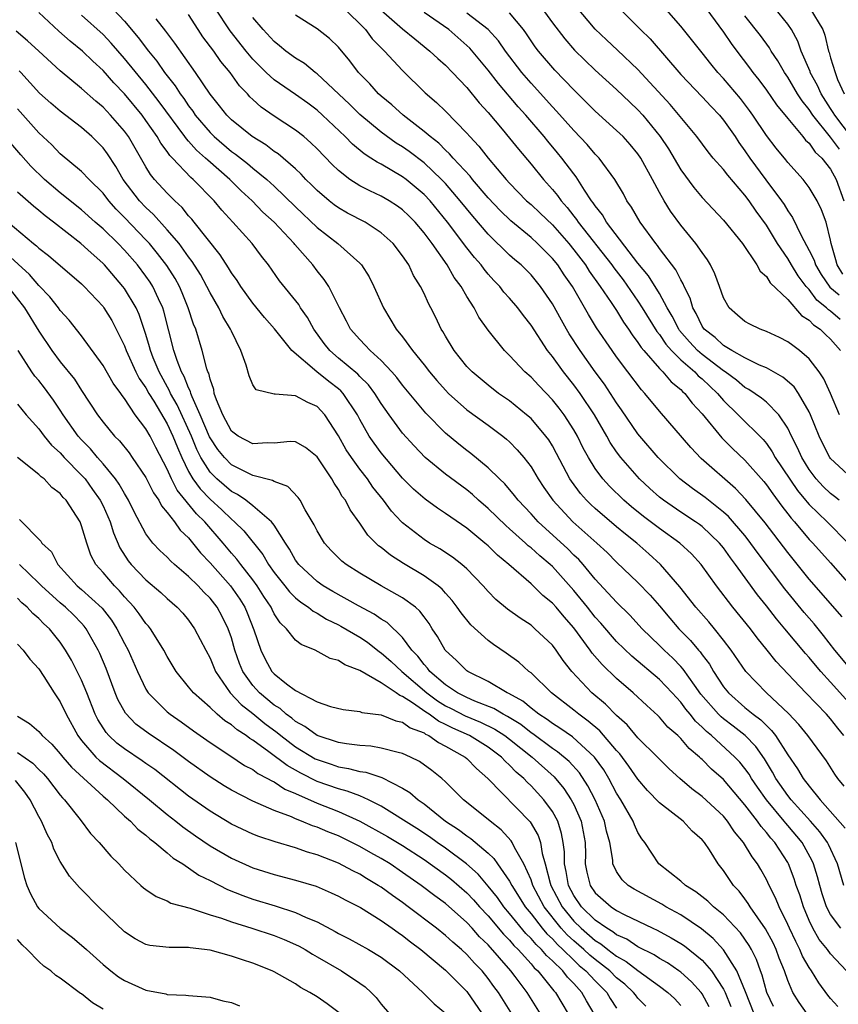
# Model space of a CAD drawing. Units: inches. Extents: x 2634000 to 2635680, y 1491000 to 1494000.
# Drawn here: x 2634735 to 2634812, y 1491138 to 1491230 of the extents above; entities that cross this region are included whole.
import ezdxf

# ---------------------------------------------------------------- set-up
doc = ezdxf.new("R2010")
doc.units = ezdxf.units.IN
doc.header["$MEASUREMENT"] = 0
doc.layers.add('LD26341491_2ft', color=220, linetype='Continuous')

msp = doc.modelspace()

# ---------------------------------------------------------------- linework, layer by layer
at = {"layer": 'LD26341491_2ft'}
for points, elevation in [([(2634743.446, 1491231.445), (2634745, 1491229.782), (2634746.279, 1491228.279), (2634747.233, 1491227), (2634748.039, 1491226.039), (2634748.757, 1491225), (2634749.749, 1491223.749), (2634750.211, 1491223), (2634750.55, 1491222.55), (2634751, 1491221.864), (2634751.381, 1491221.381), (2634751.625, 1491221), (2634753, 1491219.377), (2634753.38, 1491219), (2634755, 1491217.623), (2634755.372, 1491217.372), (2634756.492, 1491216.492), (2634757, 1491216.06), (2634758.318, 1491215), (2634759, 1491214.372), (2634761, 1491212.422), (2634763, 1491210.502), (2634764.952, 1491209), (2634767, 1491207.176), (2634767.168, 1491207), (2634767.88, 1491205.88), (2634768.324, 1491205), (2634769.198, 1491203), (2634770.407, 1491201), (2634771, 1491200.29), (2634771.935, 1491199), (2634773, 1491197.673), (2634773.52, 1491197), (2634774.201, 1491196.201), (2634775, 1491195.304), (2634775.303, 1491195), (2634777, 1491193.47), (2634779, 1491192.02), (2634780.368, 1491191), (2634780.718, 1491190.719), (2634781, 1491190.453), (2634781.72, 1491189.72), (2634782.329, 1491189), (2634783, 1491188.126), (2634783.669, 1491187), (2634784.201, 1491186.201), (2634785.032, 1491185), (2634786.91, 1491183), (2634789.157, 1491181), (2634790.109, 1491180.109), (2634791, 1491179.223), (2634793, 1491177.316), (2634794.128, 1491176.127), (2634795, 1491175.134), (2634795.971, 1491173.972), (2634796.833, 1491173), (2634797.904, 1491171.904), (2634798.654, 1491171), (2634798.82, 1491170.82), (2634799, 1491170.554), (2634799.671, 1491169.671), (2634800.054, 1491169), (2634801, 1491167.568), (2634801.459, 1491167), (2634803, 1491165.645), (2634803.777, 1491165), (2634804.48, 1491164.48), (2634805, 1491163.938), (2634805.49, 1491163.49), (2634805.86, 1491163), (2634807, 1491161.211), (2634807.911, 1491159.911), (2634808.443, 1491159), (2634809, 1491158.273), (2634810.03, 1491157), (2634812.363, 1491154.363)], 8732), ([(2634765, 1491231.49), (2634767, 1491229.538), (2634767.525, 1491229), (2634768.148, 1491228.148), (2634769.136, 1491227.136), (2634769.291, 1491227), (2634771, 1491225.172), (2634773.103, 1491223.103), (2634774.175, 1491222.175), (2634775, 1491221.375), (2634777, 1491219.321), (2634777.277, 1491219), (2634778.118, 1491218.117), (2634778.988, 1491217), (2634780.686, 1491215), (2634781, 1491214.652), (2634782.593, 1491213), (2634783, 1491212.64), (2634783.847, 1491211.847), (2634785, 1491210.742), (2634786.524, 1491209), (2634787, 1491208.417), (2634788.086, 1491207), (2634788.437, 1491206.437), (2634789.48, 1491205), (2634790.494, 1491203.506), (2634791, 1491202.73), (2634791.657, 1491201.657), (2634792.126, 1491201), (2634792.464, 1491200.464), (2634793, 1491199.762), (2634793.287, 1491199.287), (2634793.531, 1491199), (2634795, 1491197.319), (2634795.32, 1491197), (2634796.087, 1491196.087), (2634797, 1491195.362), (2634797.173, 1491195.173), (2634797.382, 1491195), (2634798.076, 1491194.075), (2634799, 1491193.086), (2634800.846, 1491190.845), (2634801.847, 1491189.847), (2634803, 1491188.738), (2634804.748, 1491186.748), (2634805, 1491186.442), (2634805.592, 1491185.592), (2634806.446, 1491184.446), (2634807, 1491183.747), (2634807.318, 1491183.319), (2634807.614, 1491183), (2634809, 1491181.343), (2634809.338, 1491181), (2634811, 1491179.159), (2634814.626, 1491175)], 8744), ([(2634812.155, 1491206.155), (2634811.615, 1491207), (2634811.491, 1491207.491), (2634811.057, 1491209), (2634811, 1491209.308), (2634810.574, 1491211), (2634810.156, 1491212.156), (2634809.739, 1491213), (2634809.479, 1491213.479), (2634809, 1491214.252), (2634808.439, 1491215), (2634807, 1491216.593), (2634806.826, 1491216.826), (2634805.922, 1491217.922), (2634805, 1491219.115), (2634803.739, 1491221), (2634803.432, 1491221.431), (2634802.569, 1491222.569), (2634801, 1491224.443), (2634800.472, 1491225), (2634799.805, 1491225.804), (2634799, 1491226.837), (2634797, 1491229.32), (2634795, 1491231.611)], 8760), ([(2634799, 1491231.477), (2634801, 1491228.76), (2634801.713, 1491227.713), (2634802.235, 1491227), (2634803.435, 1491225.435), (2634803.741, 1491225), (2634804.304, 1491224.304), (2634805, 1491223.342), (2634805.959, 1491221.959), (2634807, 1491220.69), (2634808.417, 1491219), (2634808.669, 1491218.67), (2634809, 1491218.376), (2634809.56, 1491217.56), (2634810.179, 1491217), (2634811, 1491215.943), (2634811.519, 1491215), (2634812.244, 1491213)], 8762), ([(2634811.961, 1491145), (2634811, 1491146.283), (2634810.624, 1491147), (2634810.218, 1491148.218), (2634809.984, 1491149), (2634809.787, 1491149.787), (2634809.411, 1491151), (2634809.285, 1491151.285), (2634808.339, 1491153), (2634807, 1491154.609), (2634806.813, 1491154.812), (2634806.671, 1491155), (2634805.001, 1491157), (2634804.172, 1491158.173), (2634803.619, 1491159), (2634803.389, 1491159.389), (2634803, 1491159.932), (2634802.514, 1491160.514), (2634802.067, 1491161), (2634799.875, 1491163), (2634799.393, 1491163.393), (2634799, 1491163.797), (2634798.362, 1491164.363), (2634797.869, 1491165), (2634797.471, 1491165.471), (2634797, 1491166.115), (2634796.187, 1491167), (2634795, 1491168.239), (2634792.423, 1491170.424), (2634791, 1491171.812), (2634789.521, 1491173.52), (2634789, 1491174.086), (2634788.28, 1491175), (2634787, 1491176.573), (2634785, 1491178.801), (2634784.786, 1491179), (2634783.811, 1491179.811), (2634783, 1491180.562), (2634782.75, 1491180.75), (2634782.492, 1491181), (2634781, 1491182.331), (2634780.635, 1491182.636), (2634779, 1491184.228), (2634778.105, 1491185), (2634777.534, 1491185.534), (2634777, 1491185.968), (2634775, 1491187.443), (2634773.11, 1491189), (2634772.078, 1491190.078), (2634771, 1491191.29), (2634769.744, 1491193), (2634769, 1491194.059), (2634768.414, 1491195), (2634767.807, 1491195.806), (2634767, 1491196.577), (2634766.799, 1491196.799), (2634765, 1491198.295), (2634764.184, 1491199), (2634763.669, 1491199.669), (2634762.697, 1491201), (2634762.102, 1491202.102), (2634761.46, 1491203), (2634761.292, 1491203.292), (2634759.506, 1491205.506), (2634758.451, 1491207), (2634757.81, 1491207.81), (2634756.931, 1491209), (2634755.144, 1491211), (2634754.113, 1491212.114), (2634753.375, 1491213), (2634751.429, 1491215), (2634751.193, 1491215.193), (2634749.491, 1491217), (2634749.243, 1491217.243), (2634749, 1491217.608), (2634748.395, 1491218.395), (2634748.061, 1491219), (2634747, 1491220.522), (2634746.647, 1491221), (2634745, 1491222.996), (2634744.02, 1491224.02), (2634743, 1491225.173), (2634742.043, 1491226.043), (2634741.083, 1491227), (2634739.939, 1491227.939), (2634738.874, 1491228.874), (2634737, 1491230.597)], 8728), ([(2634813, 1491165.774), (2634811, 1491168.013), (2634810.092, 1491169), (2634809.584, 1491169.584), (2634809, 1491170.309), (2634808.666, 1491170.666), (2634806.735, 1491173), (2634805.933, 1491173.933), (2634805, 1491175.138), (2634804.164, 1491176.164), (2634802.123, 1491179), (2634801.637, 1491179.637), (2634801, 1491180.548), (2634800.633, 1491181), (2634799, 1491182.547), (2634798.745, 1491182.745), (2634798.378, 1491183), (2634797, 1491183.891), (2634795.372, 1491185), (2634795, 1491185.298), (2634794.103, 1491186.102), (2634793.139, 1491187), (2634791.398, 1491189), (2634791, 1491189.538), (2634790.411, 1491190.411), (2634790.089, 1491191), (2634788.935, 1491193), (2634787.588, 1491195), (2634787, 1491195.796), (2634786.036, 1491197), (2634785, 1491198.443), (2634784.556, 1491199), (2634783, 1491201.384), (2634782.288, 1491202.288), (2634781.77, 1491203), (2634781, 1491203.901), (2634780.474, 1491204.474), (2634780.073, 1491205), (2634779.541, 1491205.541), (2634779, 1491206.142), (2634778.608, 1491206.608), (2634778.334, 1491207), (2634777.711, 1491207.711), (2634777, 1491208.613), (2634775.197, 1491211), (2634773.566, 1491213), (2634773, 1491213.602), (2634771.332, 1491215), (2634771, 1491215.25), (2634769, 1491216.415), (2634768.609, 1491216.609), (2634768.043, 1491217), (2634767.398, 1491217.398), (2634766.303, 1491218.303), (2634765.627, 1491219), (2634763.518, 1491221), (2634763, 1491221.47), (2634762.125, 1491222.125), (2634761, 1491222.936), (2634759, 1491224.307), (2634758.248, 1491225), (2634757.613, 1491225.613), (2634757, 1491226.25), (2634756.379, 1491227), (2634754.885, 1491228.885), (2634753.483, 1491231)], 8738), ([(2634769, 1491230.819), (2634771, 1491229.068), (2634772.128, 1491228.128), (2634773.546, 1491227), (2634774.293, 1491226.293), (2634775, 1491225.665), (2634775.661, 1491225), (2634777, 1491223.605), (2634778.168, 1491222.168), (2634779, 1491221.251), (2634780.309, 1491219.691), (2634781, 1491218.858), (2634781.816, 1491217.816), (2634783, 1491216.427), (2634784.159, 1491215), (2634785, 1491214.069), (2634785.484, 1491213.484), (2634785.81, 1491213), (2634786.376, 1491212.376), (2634787, 1491211.554), (2634787.249, 1491211.249), (2634787.405, 1491211), (2634790.542, 1491207), (2634790.729, 1491206.729), (2634791.6, 1491205.6), (2634793, 1491203.618), (2634793.402, 1491203), (2634794.77, 1491200.77), (2634795, 1491200.499), (2634795.597, 1491199.597), (2634796.129, 1491199), (2634797, 1491198.132), (2634798.309, 1491197), (2634798.639, 1491196.639), (2634799, 1491196.341), (2634800.43, 1491195), (2634801, 1491194.322), (2634802.367, 1491193), (2634804.69, 1491190.69), (2634805, 1491190.305), (2634805.543, 1491189.543), (2634805.836, 1491189), (2634807.911, 1491185.911), (2634808.672, 1491185), (2634808.812, 1491184.812), (2634809, 1491184.609), (2634810.694, 1491183), (2634812.646, 1491181)], 8746), ([(2634811.789, 1491185), (2634811.365, 1491185.365), (2634811, 1491185.638), (2634810.302, 1491186.302), (2634809.664, 1491187), (2634809, 1491187.883), (2634808.307, 1491189), (2634807.917, 1491189.917), (2634807.357, 1491191), (2634807, 1491191.751), (2634806.167, 1491193), (2634805, 1491194.164), (2634804.548, 1491194.548), (2634803.368, 1491195.368), (2634803, 1491195.558), (2634802.219, 1491196.219), (2634801.149, 1491197), (2634801, 1491197.095), (2634799, 1491198.623), (2634798.571, 1491199), (2634797.81, 1491199.81), (2634796.884, 1491200.884), (2634796.807, 1491201), (2634796.203, 1491202.203), (2634795.728, 1491203), (2634795, 1491204.331), (2634793.98, 1491205.98), (2634793, 1491207.165), (2634790.069, 1491211), (2634789.679, 1491211.679), (2634789, 1491212.528), (2634788.818, 1491212.819), (2634788.67, 1491213), (2634788.003, 1491213.997), (2634787.226, 1491215.226), (2634787, 1491215.506), (2634785.886, 1491217), (2634785.486, 1491217.486), (2634784.567, 1491218.567), (2634784.226, 1491219), (2634782.502, 1491221), (2634781.788, 1491221.788), (2634779.955, 1491223.954), (2634779, 1491225.218), (2634777.272, 1491227.272), (2634777, 1491227.527), (2634775.308, 1491229), (2634773, 1491230.612)], 8748), ([(2634813, 1491187.057), (2634811, 1491188.922), (2634810.94, 1491189), (2634810.274, 1491190.274), (2634809.922, 1491191), (2634809.125, 1491193), (2634809, 1491193.268), (2634808, 1491195), (2634807.593, 1491195.594), (2634806.525, 1491196.526), (2634805, 1491197.371), (2634804.369, 1491197.631), (2634803, 1491198.31), (2634801.785, 1491199), (2634801, 1491199.471), (2634800.21, 1491200.21), (2634799.191, 1491201), (2634799, 1491201.284), (2634798.453, 1491202.453), (2634798.124, 1491203), (2634797.886, 1491203.886), (2634797.328, 1491205), (2634797.237, 1491205.238), (2634797, 1491205.608), (2634796.544, 1491206.543), (2634795, 1491208.546), (2634794.818, 1491208.818), (2634794.658, 1491209), (2634793.202, 1491211), (2634792.4, 1491212.4), (2634791.971, 1491213), (2634791.637, 1491213.637), (2634790.826, 1491215), (2634789.361, 1491217), (2634789, 1491217.372), (2634788.258, 1491218.258), (2634787, 1491219.574), (2634785.39, 1491221.39), (2634785, 1491221.79), (2634783, 1491223.999), (2634782.146, 1491225), (2634780.609, 1491227), (2634779.954, 1491227.954), (2634779, 1491229.017), (2634777, 1491230.543)], 8750), ([(2634811.833, 1491193), (2634810.983, 1491194.984), (2634810.358, 1491196.358), (2634809.923, 1491197), (2634809, 1491198.241), (2634808.106, 1491199), (2634807.46, 1491199.46), (2634807, 1491199.823), (2634806.222, 1491200.222), (2634805, 1491200.794), (2634804.43, 1491201), (2634803.457, 1491201.457), (2634803, 1491201.725), (2634802.31, 1491202.31), (2634801.537, 1491203), (2634801, 1491203.943), (2634800.634, 1491205), (2634800.187, 1491206.187), (2634799.781, 1491207), (2634799.496, 1491207.496), (2634799, 1491208.156), (2634798.421, 1491209), (2634797, 1491210.722), (2634796.033, 1491212.033), (2634795.434, 1491213), (2634795, 1491213.765), (2634794.347, 1491215), (2634793.256, 1491217), (2634793, 1491217.38), (2634792.264, 1491218.264), (2634791.603, 1491219), (2634791, 1491219.585), (2634789, 1491221.394), (2634788.202, 1491222.202), (2634787, 1491223.364), (2634785.215, 1491225.215), (2634783.707, 1491227), (2634783.404, 1491227.404), (2634782.594, 1491228.594), (2634782.298, 1491229), (2634781, 1491230.579)], 8752), ([(2634784.016, 1491231), (2634785, 1491229.649), (2634786.148, 1491228.148), (2634787.072, 1491227.072), (2634789, 1491225.202), (2634791, 1491223.398), (2634792.223, 1491222.223), (2634793, 1491221.508), (2634793.468, 1491221), (2634795.087, 1491219), (2634795.844, 1491217.844), (2634797, 1491215.901), (2634798.234, 1491214.234), (2634799, 1491213.309), (2634801, 1491211.203), (2634802.762, 1491209), (2634804.102, 1491207), (2634804.416, 1491206.416), (2634805, 1491205.912), (2634805.341, 1491205.341), (2634807, 1491203.759), (2634808.278, 1491202.278), (2634809, 1491201.84), (2634809.399, 1491201.399), (2634810.028, 1491201), (2634810.511, 1491200.511), (2634811, 1491200.06), (2634811.918, 1491199)], 8754), ([(2634811.9, 1491201.901), (2634811, 1491202.687), (2634810.809, 1491202.809), (2634810.635, 1491203), (2634809.725, 1491203.725), (2634809, 1491204.699), (2634808.728, 1491205), (2634807.979, 1491205.979), (2634807.343, 1491207), (2634807, 1491207.591), (2634806.027, 1491209), (2634805, 1491210.715), (2634804.038, 1491212.038), (2634803.386, 1491213), (2634803, 1491213.516), (2634801.382, 1491215.382), (2634801, 1491215.915), (2634800.041, 1491217), (2634799.564, 1491217.564), (2634798.486, 1491219), (2634796.01, 1491222.01), (2634793, 1491225.281), (2634791.09, 1491227.09), (2634790.042, 1491228.042), (2634789, 1491229.041), (2634787.192, 1491231.192)], 8756), ([(2634791.238, 1491231), (2634793.232, 1491229), (2634794.127, 1491228.127), (2634797, 1491224.798), (2634799, 1491222.734), (2634799.83, 1491221.83), (2634800.632, 1491221), (2634801, 1491220.553), (2634802.071, 1491219), (2634802.438, 1491218.438), (2634803, 1491217.674), (2634803.452, 1491217), (2634804.955, 1491214.955), (2634806.426, 1491213), (2634806.661, 1491212.661), (2634807, 1491212.073), (2634807.451, 1491211.451), (2634808.245, 1491209.756), (2634809, 1491208.364), (2634809.458, 1491207.458), (2634809.585, 1491207), (2634810.122, 1491206.122), (2634810.917, 1491204.916), (2634811.797, 1491204.203)], 8758), ([(2634812.963, 1491218.963), (2634811.384, 1491221), (2634811.256, 1491221.256), (2634811, 1491221.619), (2634810.116, 1491223), (2634809.785, 1491223.785), (2634809.1, 1491225), (2634809.079, 1491225.079), (2634808.258, 1491227), (2634807.937, 1491227.936), (2634807.354, 1491229), (2634807, 1491229.5), (2634805.786, 1491231)], 8766), ([(2634809.054, 1491231), (2634810.279, 1491229), (2634810.478, 1491228.478), (2634810.813, 1491227), (2634810.868, 1491226.868), (2634811, 1491226.363), (2634811.424, 1491225), (2634811.662, 1491224.338), (2634812.281, 1491223)], 8768), ([(2634812.244, 1491149), (2634811.659, 1491151), (2634810.814, 1491152.814), (2634810.714, 1491153), (2634810.003, 1491154.004), (2634809.13, 1491155), (2634807.326, 1491157), (2634807, 1491157.415), (2634805.895, 1491159), (2634805.584, 1491159.583), (2634804.817, 1491160.818), (2634804, 1491162), (2634803.005, 1491163.005), (2634801.898, 1491163.897), (2634801, 1491164.571), (2634800.763, 1491164.764), (2634800.533, 1491165), (2634798.888, 1491166.888), (2634798.29, 1491167.71), (2634797.229, 1491169.229), (2634797, 1491169.477), (2634796.249, 1491170.249), (2634795.433, 1491171), (2634795, 1491171.44), (2634793.397, 1491173), (2634792.25, 1491174.249), (2634791, 1491175.468), (2634789, 1491177.643), (2634787.864, 1491179), (2634787.456, 1491179.456), (2634787, 1491179.884), (2634786.449, 1491180.449), (2634783.655, 1491183), (2634783, 1491183.729), (2634781.8, 1491185), (2634781.461, 1491185.461), (2634780.539, 1491186.539), (2634780.047, 1491187), (2634779, 1491188.043), (2634777.381, 1491189.382), (2634777, 1491189.661), (2634776.25, 1491190.25), (2634775, 1491191.286), (2634773.158, 1491193.158), (2634771, 1491195.763), (2634770.469, 1491196.469), (2634769.999, 1491197), (2634769, 1491198.071), (2634767.962, 1491199), (2634767.511, 1491199.511), (2634767, 1491200.027), (2634766.143, 1491201), (2634765.757, 1491201.757), (2634765.09, 1491203), (2634764.097, 1491205), (2634763.655, 1491205.656), (2634763, 1491206.461), (2634762.596, 1491207), (2634760.911, 1491208.911), (2634760.848, 1491209), (2634758.982, 1491211), (2634757.943, 1491211.943), (2634756.924, 1491213), (2634755.923, 1491213.923), (2634754.841, 1491215), (2634752.785, 1491216.785), (2634752.587, 1491217), (2634751.74, 1491217.74), (2634751, 1491218.574), (2634750.785, 1491218.785), (2634750.641, 1491219), (2634748.249, 1491222.25), (2634747, 1491223.87), (2634745, 1491226.308), (2634743.744, 1491227.744), (2634743, 1491228.545), (2634741, 1491230.367)], 8730), ([(2634812.277, 1491158.277), (2634811.69, 1491159), (2634811.402, 1491159.402), (2634810.63, 1491160.63), (2634808.876, 1491163), (2634808.043, 1491164.042), (2634807.07, 1491165.071), (2634805.003, 1491167), (2634803.075, 1491169), (2634801.71, 1491171), (2634801, 1491171.929), (2634800.152, 1491173), (2634799.633, 1491173.634), (2634798.417, 1491175), (2634796.909, 1491176.909), (2634795.102, 1491179), (2634794.007, 1491180.007), (2634792.893, 1491181), (2634791.833, 1491181.833), (2634791, 1491182.524), (2634789, 1491184.234), (2634788.599, 1491184.599), (2634788.195, 1491185), (2634787.631, 1491185.631), (2634786.775, 1491186.775), (2634786.632, 1491187), (2634785.383, 1491189.383), (2634785, 1491190.083), (2634784.653, 1491190.653), (2634784.401, 1491191), (2634783, 1491192.635), (2634782.591, 1491193), (2634781, 1491194.29), (2634779.977, 1491195), (2634779, 1491195.749), (2634777.495, 1491197), (2634777, 1491197.525), (2634775.805, 1491199), (2634775, 1491200.348), (2634774.77, 1491200.77), (2634774.614, 1491201), (2634774.104, 1491202.104), (2634773.642, 1491203), (2634773.411, 1491203.411), (2634773, 1491204.333), (2634772.67, 1491205), (2634772.024, 1491206.024), (2634771.57, 1491207), (2634771, 1491207.851), (2634770.127, 1491209), (2634769, 1491210.015), (2634767.484, 1491211), (2634765.856, 1491211.856), (2634765, 1491212.339), (2634764.617, 1491212.617), (2634764.133, 1491213), (2634763, 1491213.969), (2634762.492, 1491214.492), (2634761.966, 1491215), (2634761.504, 1491215.504), (2634761, 1491215.975), (2634759.379, 1491217.379), (2634759, 1491217.619), (2634758.224, 1491218.224), (2634756.922, 1491219), (2634755, 1491220.574), (2634754.571, 1491221), (2634753.892, 1491221.892), (2634753, 1491222.983), (2634751.644, 1491225), (2634749.722, 1491227.722), (2634748.874, 1491228.874), (2634747.973, 1491230.027)], 8734), ([(2634812.246, 1491163), (2634811.688, 1491163.688), (2634811, 1491164.575), (2634810.617, 1491165), (2634808.68, 1491167), (2634805.922, 1491169.922), (2634805.084, 1491171), (2634804.139, 1491172.14), (2634803.502, 1491173), (2634801.871, 1491175), (2634800.326, 1491177), (2634798.896, 1491179), (2634797.989, 1491179.989), (2634796.897, 1491181), (2634795, 1491182.351), (2634793.503, 1491183.502), (2634792.391, 1491184.391), (2634791.673, 1491185), (2634790.323, 1491186.323), (2634789.714, 1491187), (2634789, 1491187.974), (2634788.367, 1491189), (2634787.886, 1491189.886), (2634787.344, 1491191), (2634787, 1491191.604), (2634786.101, 1491193), (2634785.627, 1491193.627), (2634785, 1491194.399), (2634783.72, 1491195.72), (2634783, 1491196.51), (2634782.435, 1491197), (2634781, 1491198.542), (2634780.528, 1491199), (2634779, 1491200.894), (2634778.12, 1491202.12), (2634777.676, 1491203), (2634777, 1491204.053), (2634776.463, 1491205), (2634775.833, 1491205.833), (2634775.165, 1491207), (2634773.751, 1491209), (2634773, 1491210.013), (2634772.165, 1491211), (2634771.588, 1491211.588), (2634771, 1491212.155), (2634770.511, 1491212.511), (2634769.747, 1491213), (2634769, 1491213.437), (2634767.925, 1491213.926), (2634767, 1491214.411), (2634766.074, 1491215), (2634765, 1491215.831), (2634764.402, 1491216.402), (2634763, 1491217.862), (2634762.429, 1491218.429), (2634761.759, 1491219), (2634761, 1491219.61), (2634759, 1491220.921), (2634757.765, 1491221.765), (2634757, 1491222.466), (2634756.726, 1491222.726), (2634756.491, 1491223), (2634755.76, 1491223.76), (2634754.87, 1491225), (2634754.023, 1491226.023), (2634753.346, 1491227), (2634752.34, 1491228.34), (2634751.901, 1491229), (2634751, 1491230.42)], 8736), ([(2634813, 1491169.083), (2634811.396, 1491171), (2634810.348, 1491172.348), (2634809.452, 1491173.452), (2634808.527, 1491174.527), (2634806.729, 1491176.728), (2634804.154, 1491180.154), (2634803.312, 1491181.312), (2634803, 1491181.696), (2634801.472, 1491183.472), (2634801, 1491183.903), (2634799.273, 1491185.273), (2634798.104, 1491186.104), (2634796.915, 1491187), (2634794.891, 1491189), (2634793.171, 1491191), (2634793, 1491191.213), (2634791.468, 1491193.468), (2634791, 1491194.126), (2634790.441, 1491195), (2634789.859, 1491195.859), (2634789.008, 1491197), (2634787.592, 1491199), (2634786.574, 1491200.574), (2634786.319, 1491201), (2634785.837, 1491201.837), (2634785, 1491203.355), (2634783.892, 1491205), (2634783, 1491206.075), (2634782.065, 1491207), (2634781.484, 1491207.484), (2634781, 1491207.914), (2634779, 1491209.866), (2634777.556, 1491211.556), (2634776.394, 1491213), (2634775, 1491214.619), (2634774.643, 1491215), (2634773, 1491216.55), (2634771.607, 1491217.607), (2634771, 1491218.034), (2634770.397, 1491218.397), (2634769, 1491219.419), (2634767, 1491221.071), (2634766.026, 1491222.026), (2634763, 1491224.878), (2634762.828, 1491225), (2634761.827, 1491225.827), (2634761, 1491226.33), (2634760.097, 1491227), (2634759.499, 1491227.499), (2634759, 1491227.883), (2634757.969, 1491229), (2634757, 1491230.126)], 8740), ([(2634812.091, 1491174.091), (2634809, 1491177.627), (2634807, 1491180.135), (2634804.895, 1491182.895), (2634803.083, 1491185.083), (2634802.108, 1491186.108), (2634798.918, 1491188.918), (2634797.929, 1491189.929), (2634795, 1491193.324), (2634793.641, 1491195), (2634793.321, 1491195.321), (2634792.045, 1491197), (2634791, 1491198.399), (2634790.574, 1491199), (2634789.136, 1491201.136), (2634788.373, 1491202.373), (2634786.868, 1491205), (2634786.093, 1491206.093), (2634785.502, 1491207), (2634785, 1491207.619), (2634783.616, 1491209), (2634783, 1491209.563), (2634781.121, 1491211.121), (2634780.103, 1491212.103), (2634779, 1491213.291), (2634777.543, 1491215), (2634777.306, 1491215.306), (2634775.722, 1491217), (2634775.395, 1491217.395), (2634775, 1491217.747), (2634774.376, 1491218.376), (2634773.561, 1491219), (2634773, 1491219.494), (2634771.042, 1491221), (2634769.978, 1491221.978), (2634769, 1491222.774), (2634768.748, 1491223), (2634767.921, 1491223.921), (2634766.862, 1491225), (2634766.076, 1491226.076), (2634765, 1491227.373), (2634764.173, 1491228.173), (2634763, 1491229.091), (2634761, 1491230.368)], 8742), ([(2634811.824, 1491217.824), (2634811, 1491218.946), (2634809.347, 1491221), (2634809, 1491221.542), (2634808.337, 1491222.338), (2634807.911, 1491223), (2634807, 1491224.552), (2634806.689, 1491225), (2634806.078, 1491226.078), (2634805.451, 1491227), (2634805.289, 1491227.289), (2634804.451, 1491228.451), (2634803, 1491230.287)], 8764), ([(2634812.5, 1491141), (2634811, 1491142.587), (2634810.698, 1491143), (2634809.944, 1491143.945), (2634809.339, 1491145), (2634809, 1491145.723), (2634808.461, 1491147), (2634808.116, 1491148.116), (2634807.8, 1491149), (2634807.607, 1491149.607), (2634807.075, 1491151), (2634807, 1491151.132), (2634805.788, 1491153), (2634805.409, 1491153.41), (2634805, 1491153.953), (2634804.5, 1491154.5), (2634804.172, 1491155), (2634803, 1491156.533), (2634801, 1491158.905), (2634799.881, 1491159.881), (2634799, 1491160.778), (2634798.878, 1491160.878), (2634798.764, 1491161), (2634797.796, 1491161.796), (2634797, 1491162.725), (2634796.712, 1491163), (2634795.801, 1491163.801), (2634795, 1491164.737), (2634794.867, 1491164.867), (2634793.811, 1491165.811), (2634792.547, 1491167), (2634791, 1491168.342), (2634789.64, 1491169.64), (2634788.72, 1491170.72), (2634788.535, 1491171), (2634787, 1491173.085), (2634786.092, 1491174.092), (2634785.345, 1491175), (2634785, 1491175.395), (2634784.112, 1491176.112), (2634783, 1491177.203), (2634780.929, 1491179), (2634779.87, 1491179.87), (2634779, 1491180.738), (2634778.698, 1491181), (2634777, 1491182.386), (2634775, 1491183.776), (2634774.254, 1491184.254), (2634773.095, 1491185.095), (2634772.028, 1491186.029), (2634771, 1491187.069), (2634769, 1491189.441), (2634768.337, 1491190.337), (2634767.883, 1491191), (2634767, 1491192.549), (2634766.768, 1491193), (2634765.449, 1491195), (2634765.235, 1491195.235), (2634765, 1491195.429), (2634764.104, 1491196.104), (2634762.983, 1491197), (2634760.655, 1491199), (2634759.025, 1491201.025), (2634758.082, 1491202.082), (2634757, 1491203.417), (2634755.865, 1491205), (2634755.534, 1491205.534), (2634755, 1491206.263), (2634754.728, 1491206.728), (2634753.945, 1491207.945), (2634751.53, 1491211), (2634751.293, 1491211.293), (2634751, 1491211.608), (2634750.381, 1491212.381), (2634749.7, 1491213), (2634749, 1491213.707), (2634747.821, 1491215), (2634747.446, 1491215.446), (2634747, 1491216.18), (2634745.373, 1491219), (2634745, 1491219.506), (2634743.703, 1491221), (2634743, 1491221.746), (2634742.313, 1491222.313), (2634741, 1491223.494), (2634739, 1491225.156), (2634737.003, 1491227), (2634735.951, 1491227.951), (2634734.863, 1491228.863)], 8726), ([(2634811.67, 1491137.671), (2634811, 1491138.432), (2634810.746, 1491138.746), (2634809.893, 1491139.893), (2634809.228, 1491141), (2634809, 1491141.324), (2634808.386, 1491142.386), (2634808.137, 1491143), (2634807.741, 1491143.741), (2634807.147, 1491145), (2634807, 1491145.345), (2634806.183, 1491147), (2634805.848, 1491147.848), (2634805.254, 1491149), (2634805, 1491149.54), (2634804.477, 1491150.477), (2634804.171, 1491151), (2634803.672, 1491151.672), (2634802.877, 1491153), (2634802.02, 1491154.02), (2634801.38, 1491155), (2634801, 1491155.456), (2634799, 1491157.304), (2634798.021, 1491158.02), (2634796.898, 1491159), (2634795.908, 1491159.908), (2634795, 1491160.809), (2634794.827, 1491161), (2634793, 1491162.808), (2634792.002, 1491164.001), (2634791, 1491164.868), (2634789.953, 1491165.953), (2634788.682, 1491167), (2634786.806, 1491169), (2634786.009, 1491170.009), (2634785.343, 1491171), (2634785, 1491171.45), (2634783.372, 1491173), (2634783, 1491173.316), (2634781.976, 1491173.976), (2634780.814, 1491174.814), (2634779.727, 1491175.727), (2634779, 1491176.461), (2634778.526, 1491177), (2634777, 1491178.587), (2634776.535, 1491179), (2634775.673, 1491179.674), (2634774.464, 1491180.464), (2634773.518, 1491181), (2634773, 1491181.327), (2634771, 1491182.879), (2634770.88, 1491183), (2634769.97, 1491183.97), (2634769.21, 1491185), (2634768.228, 1491186.228), (2634767.706, 1491187), (2634767, 1491187.903), (2634766.212, 1491189), (2634765.731, 1491189.731), (2634765, 1491191.015), (2634763.72, 1491193), (2634763, 1491193.775), (2634762.133, 1491194.132), (2634761, 1491194.755), (2634759.072, 1491194.928), (2634759, 1491194.914), (2634757.316, 1491195.316), (2634757, 1491195.803), (2634756.642, 1491196.642), (2634756.372, 1491197.628), (2634755.878, 1491199), (2634755, 1491200.817), (2634754.927, 1491201), (2634754.197, 1491202.197), (2634753.813, 1491203), (2634753, 1491204.382), (2634752.7, 1491205), (2634752.1, 1491206.1), (2634751.335, 1491207.335), (2634751, 1491207.759), (2634750.107, 1491209), (2634749, 1491210.297), (2634747.722, 1491211.722), (2634747, 1491212.367), (2634746.394, 1491213), (2634744.881, 1491215), (2634744.202, 1491216.202), (2634743.405, 1491217.405), (2634743, 1491217.946), (2634741.954, 1491219), (2634741, 1491219.85), (2634739, 1491221.371), (2634738.121, 1491222.121), (2634737.071, 1491223.071), (2634735.319, 1491225), (2634735.164, 1491225.164)], 8724), ([(2634808.802, 1491137), (2634808.056, 1491138.056), (2634807.473, 1491139), (2634807, 1491140.111), (2634806.7, 1491141), (2634806.206, 1491142.206), (2634805.921, 1491143), (2634805.624, 1491143.624), (2634804.93, 1491144.93), (2634803.485, 1491147), (2634803.313, 1491147.313), (2634803, 1491147.746), (2634802.458, 1491148.458), (2634801.934, 1491149), (2634801, 1491150.394), (2634800.507, 1491151), (2634799.675, 1491152.325), (2634799.225, 1491153), (2634799, 1491153.272), (2634798.078, 1491154.078), (2634797.212, 1491155), (2634795, 1491156.71), (2634793.884, 1491157.884), (2634793, 1491158.93), (2634792.154, 1491160.154), (2634791.304, 1491161.305), (2634791, 1491161.623), (2634789.437, 1491163.437), (2634788.354, 1491164.354), (2634787.456, 1491165), (2634787, 1491165.386), (2634784.921, 1491167), (2634783, 1491168.858), (2634782.808, 1491169), (2634781.857, 1491169.857), (2634780.694, 1491170.695), (2634779.507, 1491171.508), (2634779, 1491171.899), (2634777.37, 1491173.37), (2634776.473, 1491174.473), (2634776.112, 1491175), (2634775.626, 1491175.626), (2634775, 1491176.313), (2634774.687, 1491176.686), (2634774.312, 1491177), (2634773, 1491177.955), (2634771.09, 1491179.09), (2634769.864, 1491179.864), (2634769, 1491180.588), (2634768.759, 1491180.759), (2634768.506, 1491181), (2634767.753, 1491181.753), (2634767, 1491182.867), (2634766.096, 1491184.096), (2634765.65, 1491185), (2634765.363, 1491185.363), (2634765, 1491186.021), (2634764.596, 1491186.596), (2634764.386, 1491187), (2634763, 1491189.059), (2634761.923, 1491189.923), (2634761, 1491190.458), (2634760.501, 1491190.501), (2634759, 1491190.344), (2634758.381, 1491190.381), (2634757, 1491190.276), (2634755.614, 1491191), (2634755, 1491191.465), (2634754.18, 1491193), (2634753.592, 1491194.408), (2634753.398, 1491195), (2634753.344, 1491195.344), (2634753, 1491196.312), (2634752.874, 1491196.874), (2634752.808, 1491197), (2634752.703, 1491197.297), (2634752.279, 1491199), (2634751.662, 1491201), (2634751.459, 1491201.459), (2634750.964, 1491203), (2634750.394, 1491204.394), (2634750.13, 1491205), (2634749.732, 1491205.732), (2634748.953, 1491206.953), (2634748.089, 1491208.089), (2634747.334, 1491209), (2634747, 1491209.365), (2634745, 1491211.449), (2634744.218, 1491212.218), (2634743.529, 1491213), (2634743, 1491213.708), (2634741.699, 1491215), (2634741, 1491215.74), (2634739, 1491217.398), (2634738.218, 1491218.218), (2634737, 1491219.339), (2634735, 1491221.593)], 8722), ([(2634805.666, 1491137.665), (2634805.041, 1491139), (2634804.61, 1491140.61), (2634804.452, 1491141), (2634804.069, 1491142.069), (2634803.608, 1491143), (2634803.389, 1491143.389), (2634802.569, 1491144.569), (2634801, 1491146.238), (2634800.06, 1491147), (2634799.527, 1491147.527), (2634798.405, 1491148.405), (2634797.431, 1491149), (2634797, 1491149.407), (2634794.947, 1491151), (2634793.635, 1491153), (2634793.357, 1491153.357), (2634793, 1491153.941), (2634792.668, 1491154.668), (2634792.555, 1491155), (2634791.399, 1491157), (2634791, 1491157.63), (2634790.281, 1491159), (2634789.796, 1491159.796), (2634788.943, 1491161), (2634786.884, 1491162.884), (2634785.708, 1491163.708), (2634785, 1491164.147), (2634784.519, 1491164.518), (2634783.736, 1491165), (2634783, 1491165.568), (2634782.227, 1491166.227), (2634780.938, 1491166.938), (2634780.787, 1491167), (2634779, 1491168.075), (2634777.097, 1491169), (2634777, 1491169.07), (2634776.036, 1491170.036), (2634774.982, 1491171), (2634774.263, 1491172.264), (2634773.775, 1491173), (2634773.479, 1491173.478), (2634773, 1491174.096), (2634772.623, 1491174.623), (2634772.19, 1491175), (2634771, 1491175.896), (2634769, 1491177.011), (2634767, 1491178.185), (2634765.71, 1491179), (2634765.32, 1491179.32), (2634764.319, 1491180.319), (2634763.698, 1491181), (2634763, 1491182.142), (2634762.719, 1491182.719), (2634761.892, 1491184.108), (2634761.415, 1491185), (2634761.252, 1491185.252), (2634760.282, 1491186.282), (2634759, 1491186.743), (2634758.848, 1491186.848), (2634757, 1491187.33), (2634756.376, 1491187.624), (2634755, 1491188.328), (2634754.337, 1491189), (2634753.736, 1491189.736), (2634753, 1491190.841), (2634752.947, 1491190.947), (2634752.092, 1491193), (2634751.331, 1491194.669), (2634751.213, 1491195), (2634751.174, 1491195.174), (2634751, 1491195.506), (2634750.587, 1491196.587), (2634750.347, 1491197), (2634749.923, 1491198.077), (2634749.621, 1491199), (2634748.68, 1491202.68), (2634748.576, 1491203), (2634748.172, 1491203.828), (2634747.639, 1491205), (2634747.392, 1491205.392), (2634747, 1491205.952), (2634746.204, 1491207), (2634745, 1491208.387), (2634744.41, 1491209), (2634743, 1491210.374), (2634742.276, 1491211), (2634741, 1491212.154), (2634739, 1491213.732), (2634737.522, 1491215), (2634736.247, 1491216.247), (2634735.301, 1491217.301), (2634734.383, 1491218.383)], 8720), ([(2634803.849, 1491137), (2634803.05, 1491139.05), (2634802.245, 1491141), (2634801, 1491142.985), (2634800.036, 1491144.036), (2634798.941, 1491144.94), (2634797, 1491146.245), (2634795.605, 1491147), (2634795.234, 1491147.234), (2634792.639, 1491148.64), (2634792.071, 1491149), (2634791.516, 1491149.516), (2634791, 1491150.294), (2634790.652, 1491151), (2634790.645, 1491151.355), (2634790.359, 1491153), (2634790.062, 1491154.062), (2634789.878, 1491155), (2634788.995, 1491157), (2634788.322, 1491158.322), (2634787.525, 1491159.525), (2634786.575, 1491160.576), (2634785.49, 1491161.49), (2634785, 1491161.805), (2634783.163, 1491163.163), (2634783, 1491163.264), (2634782.034, 1491164.034), (2634780.797, 1491164.797), (2634780.385, 1491165), (2634779.541, 1491165.541), (2634777.765, 1491166.235), (2634777, 1491166.569), (2634776.13, 1491167), (2634775, 1491167.754), (2634773.534, 1491169), (2634773.314, 1491169.314), (2634773, 1491169.644), (2634772.424, 1491170.424), (2634771.861, 1491171), (2634771, 1491172.18), (2634769.564, 1491173.564), (2634769, 1491173.901), (2634768.352, 1491174.352), (2634766.867, 1491175.133), (2634764.474, 1491176.474), (2634763.587, 1491177), (2634763, 1491177.417), (2634761.302, 1491179), (2634761, 1491179.414), (2634760.434, 1491180.434), (2634760.042, 1491181), (2634759, 1491182.673), (2634758.754, 1491183), (2634757, 1491184.478), (2634756.333, 1491185), (2634755.552, 1491185.552), (2634755, 1491185.817), (2634753.624, 1491187), (2634753, 1491187.633), (2634752.148, 1491189), (2634751.761, 1491189.761), (2634751.252, 1491191), (2634749.92, 1491193.919), (2634749.305, 1491195), (2634749.22, 1491195.22), (2634748.233, 1491197), (2634747.694, 1491198.306), (2634747.425, 1491199), (2634747.345, 1491199.345), (2634747, 1491200.503), (2634746.377, 1491202.377), (2634746.09, 1491203), (2634745, 1491204.808), (2634744.859, 1491205), (2634743.133, 1491207), (2634743, 1491207.138), (2634741.575, 1491208.425), (2634740.928, 1491209), (2634738.361, 1491211), (2634737.583, 1491211.583), (2634737, 1491212.093), (2634736.491, 1491212.491), (2634735, 1491213.818)], 8718), ([(2634734.13, 1491211), (2634736.514, 1491209), (2634736.792, 1491208.792), (2634737, 1491208.579), (2634737.897, 1491207.897), (2634741, 1491205.24), (2634741.246, 1491205), (2634743, 1491203.114), (2634743.084, 1491203), (2634743.808, 1491201.808), (2634744.237, 1491201), (2634745, 1491199.447), (2634745.164, 1491199), (2634746.074, 1491197), (2634746.388, 1491196.388), (2634747, 1491195.512), (2634747.28, 1491195), (2634747.732, 1491194.268), (2634749, 1491192.134), (2634749.534, 1491191), (2634749.946, 1491189.946), (2634750.361, 1491189), (2634751, 1491187.703), (2634751.398, 1491187), (2634752.062, 1491186.062), (2634753, 1491185.097), (2634754.103, 1491184.103), (2634755, 1491183.234), (2634755.287, 1491183), (2634756.155, 1491182.155), (2634757.933, 1491179.933), (2634758.476, 1491179), (2634759, 1491178.263), (2634759.998, 1491177), (2634760.43, 1491176.43), (2634761, 1491175.872), (2634761.473, 1491175.473), (2634762.201, 1491175), (2634762.628, 1491174.628), (2634763, 1491174.446), (2634763.892, 1491173.892), (2634765, 1491173.369), (2634765.239, 1491173.239), (2634767, 1491172.197), (2634767.724, 1491171.724), (2634768.847, 1491170.848), (2634769, 1491170.756), (2634769.93, 1491169.93), (2634770.921, 1491169), (2634773.248, 1491167), (2634774.258, 1491166.259), (2634775, 1491165.8), (2634775.541, 1491165.541), (2634776.852, 1491164.852), (2634778.271, 1491164.271), (2634779.612, 1491163.613), (2634780.548, 1491163), (2634781, 1491162.664), (2634783.099, 1491161), (2634785.156, 1491159.157), (2634786.067, 1491158.067), (2634786.769, 1491157), (2634787, 1491156.554), (2634787.696, 1491155), (2634788.063, 1491153), (2634788.08, 1491151.92), (2634788.071, 1491151), (2634788.231, 1491150.231), (2634788.528, 1491149), (2634789, 1491148.315), (2634790.489, 1491147), (2634791, 1491146.663), (2634791.706, 1491146.293), (2634794.372, 1491145), (2634794.806, 1491144.806), (2634796.104, 1491144.104), (2634797, 1491143.565), (2634797.34, 1491143.34), (2634799, 1491141.996), (2634799.864, 1491141), (2634801, 1491139.3), (2634801.15, 1491139), (2634801.679, 1491137.679)], 8716), ([(2634799.652, 1491137.653), (2634799, 1491138.873), (2634798.912, 1491139), (2634797.994, 1491139.994), (2634797, 1491140.877), (2634796.833, 1491141), (2634795.746, 1491141.746), (2634795, 1491142.166), (2634794.504, 1491142.504), (2634793, 1491143.259), (2634791.958, 1491143.958), (2634791, 1491144.389), (2634790.662, 1491144.662), (2634790.087, 1491145), (2634789, 1491145.757), (2634787.73, 1491147), (2634787, 1491148.054), (2634786.502, 1491149), (2634786.295, 1491150.295), (2634786.124, 1491151), (2634786.132, 1491152.133), (2634786.021, 1491153), (2634785.865, 1491153.865), (2634785.505, 1491155), (2634785, 1491155.908), (2634784.202, 1491157), (2634783, 1491158.313), (2634782.641, 1491158.641), (2634782.318, 1491159), (2634781.6, 1491159.6), (2634781, 1491160.246), (2634780.598, 1491160.598), (2634780.248, 1491161), (2634779, 1491161.924), (2634777.253, 1491163), (2634775.696, 1491163.696), (2634775, 1491164.054), (2634774.348, 1491164.348), (2634773.476, 1491165), (2634773.182, 1491165.182), (2634771.931, 1491166.069), (2634771, 1491166.662), (2634770.739, 1491166.739), (2634770.386, 1491167), (2634769, 1491167.921), (2634767, 1491169.083), (2634765.604, 1491169.604), (2634765, 1491170.029), (2634764.225, 1491170.225), (2634762.816, 1491171), (2634761.507, 1491171.507), (2634761, 1491171.928), (2634760.135, 1491173), (2634759.544, 1491173.544), (2634759, 1491174.398), (2634758.795, 1491174.795), (2634758.706, 1491175), (2634758.023, 1491176.023), (2634757.408, 1491177), (2634757, 1491177.564), (2634755.866, 1491179), (2634755.499, 1491179.499), (2634755, 1491180.065), (2634754.222, 1491181), (2634752.512, 1491183), (2634751.743, 1491183.743), (2634749.938, 1491185.938), (2634749.405, 1491187), (2634749, 1491187.925), (2634747.935, 1491189.935), (2634747.39, 1491191), (2634747, 1491191.685), (2634746.006, 1491193), (2634745, 1491194.52), (2634744.785, 1491194.785), (2634744.65, 1491195), (2634743.944, 1491195.944), (2634743, 1491197.594), (2634741, 1491200.38), (2634739.834, 1491201.834), (2634739, 1491202.742), (2634738.82, 1491203), (2634738.021, 1491204.021), (2634737, 1491205.07), (2634736.113, 1491206.113), (2634732.902, 1491209)], 8714), ([(2634734.088, 1491205), (2634735.665, 1491203), (2634737, 1491200.82), (2634738.225, 1491199), (2634739, 1491197.958), (2634740.316, 1491196.316), (2634741, 1491195.255), (2634742.492, 1491193), (2634743, 1491192.32), (2634744.085, 1491191), (2634744.548, 1491190.548), (2634745.428, 1491189.428), (2634745.732, 1491189), (2634747, 1491187.132), (2634747.706, 1491185.706), (2634748.202, 1491185), (2634748.468, 1491184.469), (2634749, 1491183.858), (2634749.667, 1491183), (2634750.22, 1491182.22), (2634751, 1491181.484), (2634752.103, 1491180.103), (2634753, 1491179.142), (2634754.903, 1491177), (2634755.769, 1491175.768), (2634756.238, 1491175), (2634756.472, 1491174.472), (2634757.105, 1491172.895), (2634757.75, 1491171), (2634758.156, 1491170.156), (2634758.787, 1491169), (2634759, 1491168.764), (2634760.15, 1491167.85), (2634761, 1491167.213), (2634763, 1491166.174), (2634764.271, 1491165.729), (2634765.441, 1491165.441), (2634767, 1491165.259), (2634767.176, 1491165.176), (2634769, 1491164.935), (2634770.369, 1491164.37), (2634771, 1491164.251), (2634771.714, 1491163.714), (2634773, 1491163.247), (2634773.142, 1491163.141), (2634773.456, 1491163), (2634774.344, 1491162.344), (2634775, 1491162.03), (2634776.85, 1491161), (2634777, 1491160.871), (2634777.916, 1491159.916), (2634778.973, 1491159), (2634782.928, 1491154.928), (2634783.662, 1491153.663), (2634783.877, 1491153), (2634784.028, 1491151.972), (2634784.321, 1491151), (2634784.778, 1491149.222), (2634784.852, 1491149), (2634785.9, 1491147), (2634787, 1491145.66), (2634787.674, 1491145), (2634789, 1491143.846), (2634789.533, 1491143.533), (2634790.192, 1491143), (2634791, 1491142.387), (2634791.897, 1491141.897), (2634793, 1491141.034), (2634795, 1491139.594), (2634795.788, 1491139), (2634796.415, 1491138.415), (2634797, 1491137.768)], 8712), ([(2634793.718, 1491137.718), (2634793, 1491138.462), (2634792.754, 1491138.755), (2634792.582, 1491139), (2634791.761, 1491139.761), (2634791, 1491140.373), (2634790.367, 1491141), (2634789, 1491142.06), (2634788.487, 1491142.487), (2634787.935, 1491143), (2634787, 1491143.816), (2634786.383, 1491144.384), (2634785.83, 1491145), (2634784.225, 1491147), (2634783.17, 1491149), (2634783, 1491149.511), (2634782.327, 1491151), (2634781.466, 1491152.534), (2634781.253, 1491153), (2634781.158, 1491153.158), (2634780.209, 1491154.209), (2634779.189, 1491155), (2634779, 1491155.164), (2634776.678, 1491157), (2634775, 1491158.691), (2634774.653, 1491159), (2634773.737, 1491159.737), (2634772.588, 1491160.588), (2634771.739, 1491161), (2634771, 1491161.336), (2634770.572, 1491161.428), (2634769, 1491161.844), (2634768.019, 1491162.018), (2634767, 1491162.091), (2634765.768, 1491162.231), (2634765, 1491162.371), (2634763, 1491163.01), (2634761.866, 1491163.867), (2634761, 1491164.321), (2634760.631, 1491164.631), (2634760.121, 1491165), (2634759.539, 1491165.538), (2634759, 1491165.861), (2634757.632, 1491167), (2634757, 1491167.701), (2634756.064, 1491169), (2634755.759, 1491169.759), (2634755.324, 1491171), (2634755, 1491172.141), (2634754.706, 1491173), (2634754.128, 1491174.128), (2634753.658, 1491175), (2634753, 1491175.843), (2634752.409, 1491176.409), (2634751.884, 1491177), (2634751, 1491177.889), (2634749.686, 1491179), (2634749.324, 1491179.324), (2634749, 1491179.68), (2634748.31, 1491180.31), (2634747.657, 1491181), (2634747, 1491181.875), (2634745.911, 1491183.911), (2634745.392, 1491185), (2634745, 1491185.641), (2634744.512, 1491186.512), (2634744.164, 1491187), (2634743, 1491188.413), (2634742.486, 1491189), (2634741.815, 1491189.815), (2634741, 1491190.649), (2634740.684, 1491191), (2634739.282, 1491193), (2634739, 1491193.438), (2634738.364, 1491194.364), (2634737.515, 1491195.515), (2634737, 1491196.187), (2634736.62, 1491196.62), (2634736.354, 1491197), (2634735.051, 1491199)], 8710), ([(2634735, 1491193.991), (2634735.816, 1491193), (2634737, 1491191.667), (2634737.492, 1491191), (2634738.169, 1491190.169), (2634739, 1491189.423), (2634739.379, 1491189), (2634741, 1491187.357), (2634741.315, 1491187), (2634742.024, 1491186.024), (2634742.737, 1491185), (2634743, 1491184.469), (2634743.662, 1491183), (2634743.974, 1491181.974), (2634744.562, 1491180.562), (2634745.35, 1491179.35), (2634745.633, 1491179), (2634747, 1491177.567), (2634748.385, 1491176.385), (2634749, 1491175.805), (2634749.929, 1491175), (2634750.446, 1491174.446), (2634751, 1491173.782), (2634751.56, 1491173), (2634752.591, 1491171), (2634753, 1491170.255), (2634753.506, 1491169), (2634754.891, 1491167), (2634755.902, 1491165.902), (2634757, 1491165.054), (2634758.125, 1491164.125), (2634759.283, 1491163.283), (2634759.62, 1491163), (2634761, 1491161.954), (2634762.837, 1491160.837), (2634763, 1491160.755), (2634764.328, 1491160.329), (2634765, 1491160.089), (2634765.941, 1491159.941), (2634767, 1491159.656), (2634767.575, 1491159.575), (2634769.072, 1491159.072), (2634771, 1491158.08), (2634771.671, 1491157.671), (2634772.443, 1491157), (2634773, 1491156.62), (2634775.019, 1491155), (2634776.221, 1491154.222), (2634777, 1491153.624), (2634777.383, 1491153.383), (2634779, 1491152.015), (2634779.525, 1491151.525), (2634779.871, 1491151), (2634781, 1491149.385), (2634781.201, 1491149), (2634781.909, 1491147.91), (2634782.46, 1491147), (2634783, 1491146.346), (2634784.043, 1491145), (2634784.477, 1491144.476), (2634785, 1491143.989), (2634785.468, 1491143.468), (2634785.976, 1491143), (2634787, 1491141.997), (2634787.517, 1491141.517), (2634788.138, 1491141), (2634789, 1491140.077), (2634790.087, 1491139), (2634790.414, 1491138.414), (2634791, 1491137.528)], 8708), ([(2634788.891, 1491137), (2634788.194, 1491138.195), (2634787.761, 1491139), (2634787, 1491139.821), (2634786.41, 1491140.41), (2634785.96, 1491141), (2634785, 1491141.936), (2634784.44, 1491142.44), (2634783.985, 1491143), (2634783.475, 1491143.475), (2634783, 1491144.049), (2634782.516, 1491144.517), (2634781, 1491146.368), (2634780.461, 1491147), (2634779.86, 1491147.859), (2634779, 1491148.927), (2634778.05, 1491150.05), (2634776.97, 1491151), (2634775, 1491152.466), (2634774.236, 1491153), (2634773.526, 1491153.526), (2634772.328, 1491154.328), (2634769, 1491156.391), (2634767.8, 1491157), (2634767, 1491157.36), (2634765.823, 1491157.823), (2634765, 1491158.02), (2634763, 1491158.72), (2634761.484, 1491159.484), (2634760.206, 1491160.205), (2634758.507, 1491161.493), (2634757, 1491162.564), (2634756.723, 1491162.723), (2634756.365, 1491163), (2634755.528, 1491163.528), (2634755, 1491163.996), (2634754.387, 1491164.387), (2634753.676, 1491165), (2634753, 1491165.642), (2634751.455, 1491167), (2634751, 1491167.577), (2634749.83, 1491169), (2634749, 1491170.396), (2634748.689, 1491171), (2634748.12, 1491171.88), (2634747.426, 1491173), (2634747.239, 1491173.238), (2634747, 1491173.491), (2634746.381, 1491174.381), (2634745.897, 1491175), (2634745, 1491175.976), (2634744.539, 1491176.539), (2634744.065, 1491177), (2634743, 1491178.247), (2634742.329, 1491179), (2634741.871, 1491179.871), (2634741.475, 1491181), (2634741, 1491182.619), (2634740.847, 1491183), (2634739.551, 1491185), (2634739.278, 1491185.278), (2634739, 1491185.638), (2634738.212, 1491186.212), (2634737.492, 1491187), (2634737.204, 1491187.204), (2634737, 1491187.422), (2634735, 1491188.987)], 8706), ([(2634735.192, 1491183.192), (2634737.176, 1491181.176), (2634737.27, 1491181), (2634738.172, 1491180.172), (2634738.764, 1491179), (2634740.595, 1491177), (2634741, 1491176.664), (2634742.912, 1491174.912), (2634743.78, 1491173.78), (2634744.29, 1491173), (2634745, 1491171.612), (2634745.348, 1491171), (2634746.222, 1491169), (2634747, 1491167.336), (2634747.206, 1491167), (2634749, 1491165.215), (2634749.258, 1491165), (2634750.299, 1491164.299), (2634751.452, 1491163.452), (2634753, 1491162.362), (2634754.862, 1491161.138), (2634756.223, 1491160.223), (2634757, 1491159.819), (2634757.466, 1491159.466), (2634758.382, 1491159), (2634758.764, 1491158.764), (2634759, 1491158.668), (2634760.003, 1491158.003), (2634761, 1491157.578), (2634763, 1491156.679), (2634765, 1491155.914), (2634767, 1491155.019), (2634769.577, 1491153.577), (2634771, 1491152.726), (2634773, 1491151.425), (2634775, 1491149.987), (2634775.556, 1491149.556), (2634777, 1491148.31), (2634777.639, 1491147.639), (2634778.198, 1491147), (2634779, 1491146.143), (2634780.433, 1491144.433), (2634781, 1491143.864), (2634781.392, 1491143.392), (2634781.798, 1491143), (2634783, 1491141.66), (2634783.296, 1491141.296), (2634783.625, 1491141), (2634785.146, 1491139.146), (2634785.292, 1491139), (2634786.458, 1491137)], 8704), ([(2634783.888, 1491137), (2634782.64, 1491139), (2634781.532, 1491140.468), (2634781.124, 1491141), (2634779, 1491143.436), (2634778.201, 1491144.201), (2634777.497, 1491145), (2634777, 1491145.534), (2634775, 1491147.311), (2634774.017, 1491148.017), (2634772.748, 1491149), (2634771, 1491150.209), (2634769.824, 1491151), (2634769, 1491151.499), (2634768.032, 1491152.032), (2634767, 1491152.64), (2634765, 1491153.626), (2634764.004, 1491154.004), (2634763, 1491154.431), (2634762.565, 1491154.565), (2634761.55, 1491155), (2634761, 1491155.213), (2634760.602, 1491155.398), (2634759, 1491156.016), (2634757, 1491156.886), (2634755, 1491157.904), (2634754.317, 1491158.317), (2634753, 1491159.151), (2634751, 1491160.575), (2634749.613, 1491161.613), (2634747.218, 1491163.217), (2634746.077, 1491164.077), (2634745.092, 1491165.092), (2634744.386, 1491166.386), (2634744.139, 1491167), (2634743.278, 1491169.278), (2634742.69, 1491170.69), (2634742.545, 1491171), (2634741.436, 1491173), (2634741.248, 1491173.248), (2634741, 1491173.515), (2634740.26, 1491174.26), (2634739.484, 1491175), (2634739, 1491175.401), (2634737.242, 1491177), (2634737, 1491177.257), (2634735.197, 1491179)], 8702), ([(2634781.203, 1491137), (2634779.954, 1491139), (2634779.541, 1491139.541), (2634779, 1491140.291), (2634778.422, 1491141), (2634777.724, 1491141.724), (2634777, 1491142.542), (2634776.499, 1491143), (2634775.686, 1491143.686), (2634775, 1491144.327), (2634774.154, 1491145), (2634771.531, 1491147), (2634771, 1491147.388), (2634770.047, 1491148.047), (2634769, 1491148.824), (2634768.727, 1491149), (2634767.637, 1491149.637), (2634767, 1491150.042), (2634766.349, 1491150.349), (2634765, 1491151.082), (2634763, 1491151.856), (2634762.107, 1491152.107), (2634761, 1491152.514), (2634759.079, 1491153.079), (2634757.568, 1491153.568), (2634757, 1491153.791), (2634755, 1491154.73), (2634753, 1491155.932), (2634751, 1491157.344), (2634747.828, 1491159.828), (2634747, 1491160.401), (2634746.657, 1491160.658), (2634745, 1491161.763), (2634744.302, 1491162.302), (2634743.535, 1491163), (2634743.279, 1491163.279), (2634742.513, 1491164.514), (2634742.272, 1491165), (2634741.488, 1491167), (2634741, 1491168.186), (2634740.057, 1491170.057), (2634739.504, 1491171), (2634739, 1491171.728), (2634737.987, 1491173), (2634737.467, 1491173.467), (2634737, 1491173.952), (2634736.426, 1491174.425), (2634735.912, 1491175), (2634735.415, 1491175.415), (2634735, 1491175.862)], 8700), ([(2634735, 1491171.558), (2634735.522, 1491171), (2634736.155, 1491170.155), (2634737, 1491169.241), (2634737.463, 1491168.537), (2634738.435, 1491167), (2634739, 1491166.149), (2634739.542, 1491165), (2634740.633, 1491163), (2634741, 1491162.535), (2634742.338, 1491161), (2634742.668, 1491160.668), (2634744.891, 1491159), (2634747.35, 1491157), (2634749, 1491155.627), (2634749.808, 1491155), (2634750.463, 1491154.463), (2634751.63, 1491153.63), (2634753, 1491152.711), (2634755, 1491151.549), (2634757, 1491150.651), (2634759, 1491150.029), (2634761, 1491149.502), (2634762.913, 1491148.913), (2634764.319, 1491148.319), (2634765, 1491148.001), (2634765.637, 1491147.637), (2634767.074, 1491146.926), (2634769, 1491145.73), (2634770.036, 1491145), (2634770.588, 1491144.588), (2634771, 1491144.318), (2634771.731, 1491143.731), (2634772.694, 1491143), (2634775, 1491141.081), (2634777, 1491139.085), (2634778.424, 1491137)], 8698), ([(2634735, 1491164.807), (2634736.127, 1491164.127), (2634737, 1491163.389), (2634737.313, 1491163), (2634738.204, 1491162.204), (2634739, 1491161.293), (2634739.227, 1491161), (2634740.043, 1491160.043), (2634743, 1491157.345), (2634743.412, 1491157), (2634745, 1491155.483), (2634745.553, 1491155), (2634746.254, 1491154.254), (2634747, 1491153.694), (2634747.36, 1491153.36), (2634747.853, 1491153), (2634749, 1491152.041), (2634749.557, 1491151.557), (2634750.446, 1491151), (2634751.961, 1491149.961), (2634753, 1491149.453), (2634754.621, 1491148.621), (2634756.054, 1491148.054), (2634757, 1491147.722), (2634759.084, 1491147.084), (2634761, 1491146.47), (2634762, 1491146), (2634763, 1491145.592), (2634764.692, 1491144.692), (2634765, 1491144.504), (2634766.002, 1491144.002), (2634767.814, 1491143), (2634769, 1491142.303), (2634770.72, 1491141), (2634772.899, 1491139), (2634773.942, 1491137.941), (2634775, 1491137.05)], 8696), ([(2634735, 1491161.426), (2634736.436, 1491160.435), (2634737, 1491159.832), (2634737.424, 1491159.424), (2634737.804, 1491159), (2634739, 1491157.435), (2634739.197, 1491157.197), (2634739.403, 1491157), (2634740.854, 1491155.146), (2634741.841, 1491153.841), (2634742.641, 1491153), (2634743.723, 1491151.723), (2634744.467, 1491151), (2634745, 1491150.425), (2634746.53, 1491149), (2634746.782, 1491148.782), (2634747, 1491148.61), (2634747.955, 1491147.955), (2634749, 1491147.545), (2634749.343, 1491147.343), (2634751.133, 1491146.867), (2634753, 1491146.255), (2634754.07, 1491145.93), (2634755, 1491145.586), (2634756.905, 1491145), (2634759, 1491144.306), (2634759.938, 1491143.937), (2634761, 1491143.479), (2634761.321, 1491143.321), (2634761.889, 1491143), (2634762.57, 1491142.57), (2634763, 1491142.333), (2634765.291, 1491141), (2634767, 1491139.867), (2634767.509, 1491139.509), (2634768.058, 1491139), (2634768.517, 1491138.517), (2634769, 1491137.908), (2634769.782, 1491137)], 8694), ([(2634765.071, 1491137.071), (2634763.941, 1491137.941), (2634763, 1491138.588), (2634762.326, 1491139), (2634761.468, 1491139.468), (2634761, 1491139.786), (2634759, 1491140.91), (2634758.809, 1491141), (2634757, 1491141.714), (2634756.029, 1491142.029), (2634755, 1491142.391), (2634753, 1491142.93), (2634751.148, 1491143.148), (2634751, 1491143.183), (2634749.181, 1491143.181), (2634747.386, 1491143.386), (2634747, 1491143.481), (2634746.015, 1491144.015), (2634745, 1491144.668), (2634742.577, 1491147), (2634741, 1491148.603), (2634740.794, 1491148.794), (2634739.862, 1491149.862), (2634739, 1491151.249), (2634738.401, 1491152.401), (2634738.197, 1491153), (2634737.782, 1491153.782), (2634737.247, 1491155), (2634737, 1491155.425), (2634736.19, 1491157), (2634735.701, 1491157.701), (2634734.807, 1491158.808)], 8692), ([(2634734.831, 1491153), (2634735.663, 1491149.663), (2634735.891, 1491149), (2634736.224, 1491148.224), (2634736.88, 1491147), (2634737, 1491146.846), (2634738.99, 1491145), (2634740.137, 1491144.137), (2634741, 1491143.413), (2634741.445, 1491143), (2634743, 1491141.619), (2634743.739, 1491141), (2634744.458, 1491140.458), (2634745, 1491140.107), (2634747, 1491139.206), (2634748.857, 1491138.857), (2634749, 1491138.807), (2634750.752, 1491138.751), (2634751, 1491138.711), (2634753, 1491138.539), (2634754.205, 1491138.205), (2634755, 1491138.058), (2634755.751, 1491137.751)], 8690), ([(2634743, 1491137.428), (2634742.014, 1491138.015), (2634741, 1491138.847), (2634740.903, 1491138.903), (2634739, 1491140.336), (2634738.589, 1491140.589), (2634738.133, 1491141), (2634737.462, 1491141.462), (2634737, 1491141.873), (2634735.901, 1491143), (2634735.432, 1491143.432), (2634735, 1491143.949)], 8688)]:
    msp.add_lwpolyline(points, dxfattribs=dict(at, elevation=elevation))

doc.saveas('drawing.dxf')
